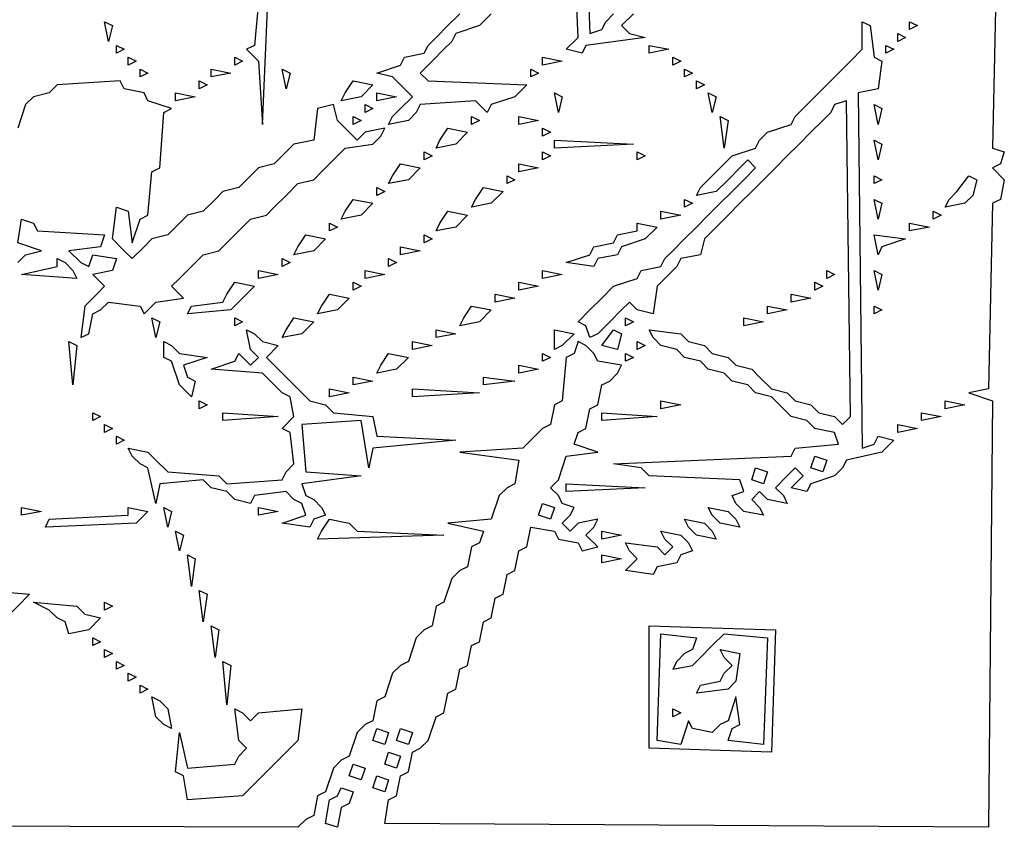
# Model space of a CAD drawing. Extents: x 96 to 35737, y -4785 to 4584.
# Drawn here: x 35101 to 35117, y -2091 to -2078 of the extents above; entities that cross this region are included whole.
import ezdxf

# ---------------------------------------------------------------- set-up
doc = ezdxf.new("R2010")
doc.units = 0
doc.layers.add('実線', color=7, linetype='CONTINUOUS', lineweight=30)

msp = doc.modelspace()

# ---------------------------------------------------------------- linework, layer by layer
at = {"layer": '実線'}
for points in [[(35110.36, -2076.871), (35110.424, -2078.525), (35110.614, -2078.461), (35110.678, -2078.334), (35110.805, -2078.207)], [(35105.082, -2078.016), (35105.018, -2078.715), (35104.891, -2078.779), (35105.082, -2078.97), (35105.145, -2079.987), (35105.273, -2077.126)], [(35111.123, -2078.207), (35110.932, -2078.397), (35111.059, -2078.525), (35111.314, -2078.588), (35110.36, -2078.715), (35110.296, -2078.843), (35110.042, -2078.779), (35110.233, -2078.588), (35110.169, -2077.126)], [(35116.974, -2077.38), (35116.91, -2080.369), (35117.101, -2080.432), (35117.037, -2080.623), (35116.91, -2080.687), (35117.101, -2080.878), (35117.037, -2081.196), (35116.91, -2081.259), (35116.846, -2084.248), (35116.528, -2084.312), (35116.91, -2084.439), (35116.846, -2091.307), (35107.117, -2091.243), (35107.18, -2090.862), (35107.308, -2090.798), (35107.371, -2090.48), (35107.498, -2090.416), (35107.562, -2090.098), (35107.689, -2090.035), (35107.816, -2089.908), (35107.943, -2089.526), (35108.071, -2089.463), (35108.134, -2089.145), (35108.261, -2089.081), (35108.325, -2088.763), (35108.452, -2088.699), (35108.516, -2088.381), (35108.643, -2088.318), (35108.707, -2088), (35108.834, -2087.936), (35108.897, -2087.618), (35109.025, -2087.555), (35109.088, -2087.237), (35109.215, -2087.173), (35109.279, -2086.855), (35109.406, -2086.792), (35109.47, -2086.474), (35109.851, -2086.537), (35109.915, -2086.665), (35110.233, -2086.728), (35110.296, -2086.855), (35110.551, -2086.792), (35110.36, -2086.601), (35110.487, -2086.474), (35110.551, -2086.347), (35110.233, -2086.41), (35110.106, -2086.537), (35109.978, -2086.41), (35110.106, -2086.283), (35110.169, -2086.156), (35109.978, -2086.092), (35109.915, -2085.965), (35109.788, -2085.838), (35109.915, -2085.711), (35110.042, -2085.329), (35110.551, -2085.265), (35110.169, -2085.138), (35110.233, -2084.948), (35110.36, -2084.884), (35110.424, -2084.566), (35110.551, -2084.502), (35110.614, -2084.184), (35110.742, -2084.121), (35110.869, -2083.994), (35110.932, -2083.866), (35110.551, -2083.803), (35110.487, -2083.676), (35110.36, -2083.548), (35110.233, -2083.485), (35110.169, -2083.676), (35110.042, -2083.739), (35109.978, -2084.439), (35109.851, -2084.502), (35109.788, -2084.82), (35109.66, -2084.884), (35109.533, -2085.011), (35109.342, -2085.202), (35108.325, -2085.265), (35109.279, -2085.393), (35109.215, -2085.774), (35109.088, -2085.838), (35108.961, -2085.965), (35108.834, -2086.347), (35108.134, -2086.41), (35108.707, -2086.537), (35108.643, -2086.728), (35108.516, -2086.792), (35108.452, -2087.11), (35108.325, -2087.173), (35108.198, -2087.3), (35108.071, -2087.682), (35107.943, -2087.746), (35107.88, -2088.064), (35107.753, -2088.127), (35107.625, -2088.254), (35107.498, -2088.636), (35107.371, -2088.699), (35107.244, -2088.827), (35107.117, -2089.208), (35106.99, -2089.272), (35106.926, -2089.59), (35106.799, -2089.653), (35106.672, -2089.781), (35106.544, -2090.162), (35106.417, -2090.226), (35106.29, -2090.353), (35106.163, -2090.734), (35106.036, -2090.798), (35105.972, -2091.116), (35105.845, -2091.18), (35105.718, -2091.307), (35085.559, -2091.243)], [(35108.834, -2078.207), (35108.643, -2078.397), (35108.261, -2078.525), (35108.198, -2078.652), (35108.071, -2078.779), (35107.88, -2078.97), (35107.689, -2079.161), (35107.816, -2079.288), (35109.406, -2079.351), (35109.215, -2079.542), (35108.834, -2079.669), (35108.77, -2079.797), (35108.579, -2079.606), (35107.689, -2079.669), (35107.625, -2079.797), (35107.498, -2079.924), (35107.18, -2079.987), (35107.244, -2079.86), (35107.371, -2079.733), (35107.562, -2079.542), (35107.435, -2079.415), (35107.244, -2079.224), (35106.99, -2079.161), (35107.371, -2079.033), (35107.435, -2078.906), (35107.753, -2078.843), (35107.816, -2078.715), (35107.943, -2078.588), (35108.134, -2078.397), (35108.325, -2078.207)], [(35101.203, -2082.213), (35101.33, -2082.086), (35101.584, -2082.022), (35101.203, -2081.895), (35101.266, -2081.514), (35101.457, -2081.577), (35101.521, -2081.704), (35102.602, -2081.768), (35102.538, -2081.959), (35102.029, -2082.022), (35102.22, -2082.213), (35102.347, -2082.277), (35102.411, -2082.086), (35102.792, -2082.149), (35102.729, -2082.34), (35102.411, -2082.404), (35102.602, -2082.595), (35102.475, -2082.722), (35102.284, -2082.913), (35102.22, -2083.421), (35102.347, -2083.358), (35102.411, -2083.04), (35102.538, -2082.976), (35102.665, -2082.849), (35103.174, -2082.913), (35103.238, -2083.04), (35103.428, -2082.849), (35103.874, -2082.785), (35103.683, -2082.595), (35103.81, -2082.467), (35104.001, -2082.277), (35104.192, -2082.086), (35104.446, -2082.022), (35104.573, -2081.895), (35104.764, -2081.704), (35104.955, -2081.514), (35105.209, -2081.45), (35105.336, -2081.323), (35105.527, -2081.132), (35105.718, -2080.941), (35105.972, -2080.878), (35106.099, -2080.75), (35106.29, -2080.56), (35106.481, -2080.369), (35106.926, -2080.305), (35107.053, -2080.178), (35107.117, -2080.051), (35106.799, -2080.114), (35106.672, -2080.242), (35106.544, -2080.114), (35106.354, -2079.924), (35106.29, -2079.669), (35106.036, -2079.733), (35105.972, -2080.242), (35105.654, -2080.305), (35105.527, -2080.432), (35105.336, -2080.623), (35105.082, -2080.687), (35104.955, -2080.814), (35104.764, -2081.005), (35104.509, -2081.068), (35104.382, -2081.196), (35104.192, -2081.386), (35103.937, -2081.45), (35103.81, -2081.577), (35103.619, -2081.768), (35103.365, -2081.831), (35103.238, -2081.959), (35103.047, -2082.149), (35102.92, -2082.022), (35102.729, -2081.831), (35102.792, -2081.323), (35102.983, -2081.386), (35103.047, -2081.895), (35103.174, -2081.514), (35103.301, -2081.45), (35103.365, -2080.75), (35103.492, -2080.687), (35103.556, -2079.797), (35103.683, -2079.733), (35103.301, -2079.606), (35103.238, -2079.479), (35102.92, -2079.415), (35102.856, -2079.288), (35101.839, -2079.351), (35101.711, -2079.479), (35101.457, -2079.542), (35101.33, -2079.669), (35101.203, -2080.051)]]:
    msp.add_lwpolyline(points, dxfattribs=at)
for points in [[(35102.602, -2078.334), (35102.729, -2078.397), (35102.665, -2078.652), (35102.602, -2078.334)], [(35114.811, -2078.334), (35114.939, -2078.397), (35115.002, -2078.906), (35115.129, -2078.97), (35115.066, -2079.415), (35114.748, -2079.479), (35114.811, -2085.202), (35115.002, -2085.138), (35115.066, -2085.011), (35115.32, -2085.075), (35115.129, -2085.265), (35114.557, -2085.393), (35114.493, -2085.52), (35114.366, -2085.647), (35113.985, -2085.774), (35113.921, -2085.901), (35113.667, -2085.838), (35113.858, -2085.647), (35113.73, -2085.52), (35113.603, -2085.647), (35113.412, -2085.838), (35113.54, -2085.965), (35113.603, -2086.092), (35113.285, -2086.029), (35113.158, -2085.901), (35113.031, -2086.029), (35113.158, -2086.156), (35113.222, -2086.283), (35112.904, -2086.219), (35112.776, -2086.092), (35112.713, -2085.965), (35112.904, -2085.901), (35112.84, -2085.711), (35111.377, -2085.647), (35111.25, -2085.52), (35110.805, -2085.456), (35113.667, -2085.329), (35113.73, -2085.202), (35114.43, -2085.138), (35114.366, -2084.948), (35114.048, -2084.884), (35113.921, -2084.757), (35113.667, -2084.693), (35113.54, -2084.566), (35113.349, -2084.375), (35113.094, -2084.312), (35112.967, -2084.184), (35112.713, -2084.121), (35112.586, -2083.994), (35112.331, -2083.93), (35112.204, -2083.803), (35111.95, -2083.739), (35111.823, -2083.612), (35111.568, -2083.548), (35111.441, -2083.421), (35111.377, -2083.294), (35111.886, -2083.358), (35112.013, -2083.485), (35112.268, -2083.548), (35112.395, -2083.676), (35112.649, -2083.739), (35112.776, -2083.866), (35113.031, -2083.93), (35113.158, -2084.057), (35113.349, -2084.248), (35113.603, -2084.312), (35113.73, -2084.439), (35113.985, -2084.502), (35114.112, -2084.63), (35114.366, -2084.693), (35114.493, -2084.82), (35114.621, -2084.693), (35114.557, -2079.606), (35114.366, -2079.669), (35114.303, -2079.797), (35114.176, -2079.924), (35113.985, -2080.114), (35113.794, -2080.305), (35113.603, -2080.496), (35113.412, -2080.687), (35113.222, -2080.878), (35113.031, -2081.068), (35112.84, -2081.259), (35112.649, -2081.45), (35112.459, -2081.641), (35112.268, -2081.831), (35112.204, -2082.086), (35111.886, -2082.149), (35111.823, -2082.277), (35111.695, -2082.404), (35111.505, -2082.595), (35111.441, -2083.04), (35111.187, -2082.976), (35111.059, -2082.849), (35110.932, -2082.976), (35110.742, -2083.167), (35110.551, -2083.358), (35110.424, -2083.421), (35110.36, -2083.231), (35110.233, -2083.167), (35110.424, -2082.976), (35110.614, -2082.785), (35110.805, -2082.595), (35111.187, -2082.467), (35111.25, -2082.34), (35111.568, -2082.277), (35111.632, -2082.149), (35111.759, -2082.022), (35111.95, -2081.831), (35112.141, -2081.641), (35112.331, -2081.45), (35112.522, -2081.259), (35112.713, -2081.068), (35112.904, -2080.878), (35113.094, -2080.687), (35112.967, -2080.56), (35112.84, -2080.687), (35112.649, -2080.878), (35112.459, -2081.068), (35112.141, -2081.132), (35112.204, -2081.005), (35112.331, -2080.878), (35112.522, -2080.687), (35112.713, -2080.496), (35113.094, -2080.369), (35113.158, -2080.242), (35113.285, -2080.114), (35113.667, -2079.987), (35113.73, -2079.86), (35113.858, -2079.733), (35114.048, -2079.542), (35114.239, -2079.351), (35114.43, -2079.161), (35114.621, -2078.97), (35114.811, -2078.779), (35114.811, -2078.334)], [(35115.575, -2078.334), (35115.702, -2078.397), (35115.575, -2078.461)], [(35115.384, -2078.525), (35115.511, -2078.588), (35115.384, -2078.652)], [(35102.792, -2078.715), (35102.92, -2078.779), (35102.792, -2078.843)], [(35111.377, -2078.715), (35111.695, -2078.779), (35111.377, -2078.843)], [(35115.193, -2078.715), (35115.32, -2078.779), (35115.193, -2078.843)], [(35102.983, -2078.906), (35103.11, -2078.97), (35102.983, -2079.033)], [(35104.7, -2078.906), (35104.827, -2078.97), (35104.7, -2079.033)], [(35109.66, -2078.906), (35109.978, -2078.97), (35109.66, -2079.033)], [(35111.759, -2078.906), (35111.886, -2078.97), (35111.759, -2079.033)], [(35103.174, -2079.097), (35103.301, -2079.161), (35103.174, -2079.224)], [(35104.319, -2079.097), (35104.637, -2079.161), (35104.319, -2079.224)], [(35105.463, -2079.097), (35105.591, -2079.161), (35105.527, -2079.415), (35105.463, -2079.097)], [(35109.47, -2079.097), (35109.597, -2079.161), (35109.47, -2079.224)], [(35111.95, -2079.097), (35112.077, -2079.161), (35111.95, -2079.224)], [(35104.128, -2079.288), (35104.255, -2079.351), (35104.128, -2079.415)], [(35106.608, -2079.288), (35106.926, -2079.351), (35106.735, -2079.542), (35106.417, -2079.606), (35106.481, -2079.479), (35106.608, -2079.288)], [(35112.141, -2079.288), (35112.268, -2079.351), (35112.141, -2079.415)], [(35103.746, -2079.479), (35104.064, -2079.542), (35103.746, -2079.606)], [(35106.99, -2079.479), (35107.308, -2079.542), (35106.99, -2079.606)], [(35109.851, -2079.479), (35109.978, -2079.542), (35109.915, -2079.797), (35109.851, -2079.479)], [(35112.331, -2079.479), (35112.459, -2079.542), (35112.395, -2079.797), (35112.331, -2079.479)], [(35106.799, -2079.669), (35106.926, -2079.733), (35106.799, -2079.797)], [(35115.002, -2079.669), (35115.129, -2079.733), (35115.066, -2079.987), (35115.002, -2079.669)], [(35106.608, -2079.86), (35106.735, -2079.924), (35106.608, -2079.987)], [(35108.516, -2079.86), (35108.643, -2079.924), (35108.516, -2079.987)], [(35109.279, -2079.86), (35109.597, -2079.924), (35109.279, -2079.987)], [(35112.522, -2079.86), (35112.649, -2079.924), (35112.586, -2080.369), (35112.522, -2079.86)], [(35108.134, -2080.051), (35108.452, -2080.114), (35108.261, -2080.305), (35107.943, -2080.369), (35108.007, -2080.242), (35108.134, -2080.051)], [(35109.66, -2080.051), (35109.788, -2080.114), (35109.66, -2080.178)], [(35109.851, -2080.242), (35111.123, -2080.305), (35109.851, -2080.369)], [(35115.002, -2080.242), (35115.129, -2080.305), (35115.066, -2080.56), (35115.002, -2080.242)], [(35107.753, -2080.432), (35107.88, -2080.496), (35107.753, -2080.56)], [(35109.66, -2080.432), (35109.788, -2080.496), (35109.66, -2080.56)], [(35111.187, -2080.432), (35111.314, -2080.496), (35111.187, -2080.56)], [(35107.371, -2080.623), (35107.689, -2080.687), (35107.498, -2080.878), (35107.18, -2080.941), (35107.244, -2080.814), (35107.371, -2080.623)], [(35109.279, -2080.623), (35109.597, -2080.687), (35109.279, -2080.75)], [(35109.088, -2080.814), (35109.215, -2080.878), (35109.088, -2080.941)], [(35115.002, -2080.814), (35115.129, -2080.878), (35115.002, -2080.941)], [(35116.528, -2080.814), (35116.656, -2080.878), (35116.592, -2081.132), (35116.465, -2081.259), (35116.147, -2081.323), (35116.21, -2081.196), (35116.338, -2081.068), (35116.528, -2080.814)], [(35106.99, -2081.005), (35107.117, -2081.068), (35106.99, -2081.132)], [(35108.707, -2081.005), (35109.025, -2081.068), (35108.834, -2081.259), (35108.516, -2081.323), (35108.579, -2081.196), (35108.707, -2081.005)], [(35106.608, -2081.196), (35106.926, -2081.259), (35106.735, -2081.45), (35106.417, -2081.514), (35106.481, -2081.386), (35106.608, -2081.196)], [(35111.95, -2081.196), (35112.077, -2081.259), (35111.95, -2081.323)], [(35115.002, -2081.196), (35115.129, -2081.259), (35115.066, -2081.514), (35115.002, -2081.196)], [(35108.134, -2081.386), (35108.452, -2081.45), (35108.261, -2081.641), (35107.943, -2081.704), (35108.007, -2081.577), (35108.134, -2081.386)], [(35111.568, -2081.386), (35111.886, -2081.45), (35111.568, -2081.514)], [(35115.956, -2081.386), (35116.083, -2081.45), (35115.956, -2081.514)], [(35106.226, -2081.577), (35106.354, -2081.641), (35106.226, -2081.704)], [(35111.187, -2081.577), (35111.505, -2081.641), (35111.314, -2081.831), (35110.932, -2081.959), (35110.869, -2082.086), (35110.551, -2082.149), (35110.487, -2082.277), (35110.042, -2082.213), (35110.424, -2082.086), (35110.487, -2081.959), (35110.805, -2081.895), (35110.869, -2081.768), (35111.187, -2081.704)], [(35115.575, -2081.577), (35115.893, -2081.641), (35115.575, -2081.704)], [(35105.845, -2081.768), (35106.163, -2081.831), (35105.972, -2082.022), (35105.654, -2082.086), (35105.718, -2081.959), (35105.845, -2081.768)], [(35107.753, -2081.768), (35107.88, -2081.831), (35107.753, -2081.895)], [(35115.002, -2081.768), (35115.511, -2081.831), (35115.129, -2081.959), (35115.066, -2082.086), (35115.002, -2081.768)], [(35107.371, -2081.959), (35107.689, -2082.022), (35107.371, -2082.086)], [(35101.839, -2082.149), (35101.966, -2082.213), (35102.093, -2082.34), (35102.157, -2082.467), (35101.266, -2082.404), (35101.839, -2082.277)], [(35105.463, -2082.149), (35105.591, -2082.213), (35105.463, -2082.277)], [(35107.18, -2082.149), (35107.308, -2082.213), (35107.18, -2082.277)], [(35105.082, -2082.34), (35105.4, -2082.404), (35105.082, -2082.467)], [(35106.799, -2082.34), (35107.117, -2082.404), (35106.799, -2082.467)], [(35109.66, -2082.34), (35109.978, -2082.404), (35109.66, -2082.467)], [(35114.239, -2082.34), (35114.366, -2082.404), (35114.239, -2082.467)], [(35115.002, -2082.34), (35115.129, -2082.404), (35115.066, -2082.658), (35115.002, -2082.34)], [(35104.7, -2082.531), (35105.018, -2082.595), (35104.827, -2082.785), (35104.637, -2082.976), (35103.937, -2083.04), (35104.001, -2082.913), (35104.509, -2082.849), (35104.573, -2082.722), (35104.7, -2082.531)], [(35106.608, -2082.531), (35106.735, -2082.595), (35106.608, -2082.658)], [(35109.279, -2082.531), (35109.597, -2082.595), (35109.279, -2082.658)], [(35114.048, -2082.531), (35114.176, -2082.595), (35114.048, -2082.658)], [(35106.226, -2082.722), (35106.544, -2082.785), (35106.354, -2082.976), (35106.036, -2083.04), (35106.099, -2082.913), (35106.226, -2082.722)], [(35108.897, -2082.722), (35109.215, -2082.785), (35108.897, -2082.849)], [(35113.667, -2082.722), (35113.985, -2082.785), (35113.667, -2082.849)], [(35108.516, -2082.913), (35108.834, -2082.976), (35108.643, -2083.167), (35108.325, -2083.231), (35108.389, -2083.103), (35108.516, -2082.913)], [(35113.285, -2082.913), (35113.603, -2082.976), (35113.285, -2083.04)], [(35115.002, -2082.913), (35115.129, -2082.976), (35115.002, -2083.04)], [(35103.365, -2083.103), (35103.492, -2083.167), (35103.428, -2083.421), (35103.365, -2083.103)], [(35104.7, -2083.103), (35104.827, -2083.167), (35104.7, -2083.231)], [(35105.654, -2083.103), (35105.972, -2083.167), (35105.781, -2083.358), (35105.463, -2083.421), (35105.527, -2083.294), (35105.654, -2083.103)], [(35110.996, -2083.103), (35111.123, -2083.167), (35110.996, -2083.231)], [(35112.904, -2083.103), (35113.222, -2083.167), (35112.904, -2083.231)], [(35104.891, -2083.294), (35105.018, -2083.358), (35105.145, -2083.485), (35105.4, -2083.548), (35105.209, -2083.739), (35105.336, -2083.866), (35105.527, -2084.057), (35105.718, -2084.248), (35105.908, -2084.439), (35106.163, -2084.502), (35106.29, -2084.63), (35106.926, -2084.693), (35106.99, -2085.011), (35108.261, -2085.075), (35106.926, -2085.202), (35106.862, -2085.52), (35106.735, -2084.757), (35105.781, -2084.82), (35105.845, -2085.583), (35106.735, -2085.647), (35105.781, -2085.774), (35105.845, -2085.965), (35105.972, -2086.029), (35106.099, -2086.156), (35106.163, -2086.283), (35105.972, -2086.347), (35105.908, -2086.474), (35105.463, -2086.41), (35105.845, -2086.283), (35105.781, -2086.092), (35105.654, -2086.029), (35105.527, -2085.901), (35105.018, -2085.965), (35104.955, -2086.092), (35104.7, -2086.029), (35104.573, -2085.901), (35104.319, -2085.838), (35104.192, -2085.711), (35103.492, -2085.774), (35103.428, -2086.092), (35103.301, -2085.52), (35103.174, -2085.456), (35103.047, -2085.329), (35102.983, -2085.202), (35103.301, -2085.265), (35103.428, -2085.393), (35103.619, -2085.583), (35104.446, -2085.647), (35104.573, -2085.774), (35105.463, -2085.711), (35105.527, -2085.583), (35105.654, -2085.456), (35105.591, -2084.948), (35105.463, -2084.884), (35105.654, -2084.693), (35105.591, -2084.375), (35105.463, -2084.312), (35105.336, -2084.184), (35105.145, -2083.994), (35104.319, -2083.93), (35104.7, -2083.803), (35104.764, -2083.676), (35104.955, -2083.866), (35105.082, -2083.739), (35104.955, -2083.612), (35104.891, -2083.294)], [(35107.943, -2083.294), (35108.261, -2083.358), (35107.943, -2083.421)], [(35109.851, -2083.294), (35110.169, -2083.358), (35109.978, -2083.548), (35109.851, -2083.612), (35109.851, -2083.294)], [(35110.805, -2083.294), (35110.932, -2083.358), (35110.869, -2083.612), (35110.614, -2083.548), (35110.805, -2083.294)], [(35102.029, -2083.485), (35102.157, -2083.548), (35102.093, -2084.184), (35102.029, -2083.485)], [(35103.556, -2083.485), (35103.683, -2083.548), (35103.81, -2083.676), (35104.255, -2083.739), (35103.874, -2083.866), (35103.937, -2084.057), (35104.064, -2084.121), (35104.001, -2084.375), (35103.81, -2084.184), (35103.683, -2083.803), (35103.556, -2083.739), (35103.556, -2083.485)], [(35107.562, -2083.485), (35107.88, -2083.548), (35107.562, -2083.612)], [(35111.187, -2083.485), (35111.314, -2083.548), (35111.187, -2083.612)], [(35107.18, -2083.676), (35107.498, -2083.739), (35107.308, -2083.93), (35106.99, -2083.994), (35107.053, -2083.866), (35107.18, -2083.676)], [(35109.66, -2083.676), (35109.788, -2083.739), (35109.66, -2083.803)], [(35110.996, -2083.676), (35111.123, -2083.739), (35110.996, -2083.803)], [(35109.279, -2083.866), (35109.597, -2083.93), (35109.279, -2083.994)], [(35106.608, -2084.057), (35106.926, -2084.121), (35106.608, -2084.184)], [(35108.707, -2084.057), (35109.215, -2084.121), (35108.707, -2084.184)], [(35106.226, -2084.248), (35106.544, -2084.312), (35106.226, -2084.375)], [(35107.562, -2084.248), (35108.643, -2084.312), (35107.562, -2084.375)], [(35104.128, -2084.439), (35104.255, -2084.502), (35104.128, -2084.566)], [(35111.568, -2084.439), (35111.886, -2084.502), (35111.568, -2084.566)], [(35116.147, -2084.439), (35116.465, -2084.502), (35116.147, -2084.566)], [(35102.411, -2084.63), (35102.538, -2084.693), (35102.411, -2084.757)], [(35104.509, -2084.63), (35105.4, -2084.693), (35104.509, -2084.757)], [(35110.614, -2084.63), (35111.505, -2084.693), (35110.614, -2084.757)], [(35115.765, -2084.63), (35116.083, -2084.693), (35115.765, -2084.757)], [(35102.602, -2084.82), (35102.729, -2084.884), (35102.602, -2084.948)], [(35115.384, -2084.82), (35115.702, -2084.884), (35115.384, -2084.948)], [(35102.792, -2085.011), (35102.92, -2085.075), (35102.792, -2085.138)], [(35114.048, -2085.329), (35114.239, -2085.393), (35114.176, -2085.583), (35113.985, -2085.52), (35114.048, -2085.329)], [(35113.094, -2085.52), (35113.285, -2085.583), (35113.222, -2085.774), (35113.031, -2085.711), (35113.094, -2085.52)], [(35110.042, -2085.774), (35111.314, -2085.838), (35110.042, -2085.901)], [(35109.66, -2086.092), (35109.851, -2086.156), (35109.788, -2086.347), (35109.597, -2086.283), (35109.66, -2086.092)], [(35101.266, -2086.156), (35101.584, -2086.219), (35101.266, -2086.283)], [(35102.983, -2086.156), (35103.301, -2086.219), (35103.11, -2086.41), (35101.648, -2086.474), (35101.711, -2086.347), (35102.983, -2086.283)], [(35103.556, -2086.156), (35103.683, -2086.219), (35103.619, -2086.474), (35103.556, -2086.156)], [(35105.082, -2086.156), (35105.4, -2086.219), (35105.082, -2086.283)], [(35112.331, -2086.156), (35112.649, -2086.219), (35112.776, -2086.347), (35112.84, -2086.474), (35112.522, -2086.41), (35112.395, -2086.283), (35112.331, -2086.156)], [(35106.226, -2086.347), (35106.544, -2086.41), (35106.672, -2086.537), (35108.071, -2086.601), (35106.036, -2086.665), (35106.099, -2086.537), (35106.226, -2086.347)], [(35111.95, -2086.347), (35112.268, -2086.41), (35112.395, -2086.537), (35112.459, -2086.665), (35112.141, -2086.601), (35112.013, -2086.474), (35111.95, -2086.347)], [(35103.746, -2086.537), (35103.874, -2086.601), (35103.81, -2086.855), (35103.746, -2086.537)], [(35110.614, -2086.537), (35110.932, -2086.601), (35110.614, -2086.665)], [(35111.568, -2086.537), (35111.886, -2086.601), (35112.013, -2086.728), (35112.077, -2086.855), (35111.886, -2086.919), (35111.823, -2087.046), (35111.505, -2087.11), (35111.441, -2087.237), (35110.996, -2087.173), (35111.187, -2086.982), (35111.059, -2086.855), (35110.996, -2086.728), (35111.505, -2086.792), (35111.632, -2086.919), (35111.759, -2086.792), (35111.632, -2086.665), (35111.568, -2086.537)], [(35103.937, -2086.919), (35104.064, -2086.982), (35104.001, -2087.428), (35103.937, -2086.919)], [(35110.614, -2086.919), (35110.932, -2086.982), (35110.614, -2087.046)], [(35100.694, -2087.491), (35101.393, -2087.555), (35101.203, -2087.746), (35101.012, -2087.936), (35100.885, -2088), (35100.821, -2087.618), (35100.694, -2087.491)], [(35104.128, -2087.491), (35104.255, -2087.555), (35104.192, -2088), (35104.128, -2087.491)], [(35101.457, -2087.682), (35102.157, -2087.746), (35102.284, -2087.873), (35102.538, -2087.936), (35102.347, -2088.127), (35102.029, -2088.191), (35101.966, -2088), (35101.839, -2087.936), (35101.711, -2087.809), (35101.457, -2087.682)], [(35102.602, -2087.682), (35102.729, -2087.746), (35102.602, -2087.809)], [(35104.319, -2088.064), (35104.446, -2088.127), (35104.382, -2088.572), (35104.319, -2088.064)], [(35111.377, -2088.064), (35113.412, -2088.127), (35113.349, -2090.098), (35111.377, -2090.035), (35111.377, -2088.064)], [(35102.411, -2088.254), (35102.538, -2088.318), (35102.411, -2088.381)], [(35111.568, -2088.191), (35112.141, -2088.254), (35112.077, -2088.445), (35111.95, -2088.509), (35111.823, -2088.636), (35111.759, -2088.763), (35112.077, -2088.699), (35112.204, -2088.572), (35112.395, -2088.381), (35112.586, -2088.191), (35113.285, -2088.254), (35113.222, -2089.971), (35112.649, -2089.908), (35112.713, -2089.717), (35112.84, -2089.653), (35112.776, -2089.208), (35112.649, -2089.59), (35112.522, -2089.653), (35112.395, -2089.781), (35112.077, -2089.717), (35112.013, -2089.59), (35111.886, -2089.971), (35111.505, -2089.908), (35111.568, -2088.191)], [(35102.602, -2088.445), (35102.729, -2088.509), (35102.602, -2088.572)], [(35112.522, -2088.445), (35112.84, -2088.509), (35112.776, -2088.954), (35112.649, -2089.081), (35112.141, -2089.145), (35112.204, -2089.017), (35112.522, -2088.954), (35112.586, -2088.827), (35112.713, -2088.699), (35112.586, -2088.572), (35112.522, -2088.445)], [(35102.792, -2088.636), (35102.92, -2088.699), (35102.792, -2088.763)], [(35104.509, -2088.636), (35104.637, -2088.699), (35104.573, -2089.335), (35104.509, -2088.636)], [(35102.983, -2088.827), (35103.11, -2088.89), (35102.983, -2088.954)], [(35103.174, -2089.017), (35103.301, -2089.081), (35103.174, -2089.145)], [(35103.365, -2089.208), (35103.492, -2089.272), (35103.619, -2089.399), (35103.683, -2089.717), (35103.556, -2089.653), (35103.428, -2089.526), (35103.365, -2089.208)], [(35104.7, -2089.399), (35104.827, -2089.463), (35104.955, -2089.59), (35105.082, -2089.463), (35105.781, -2089.399), (35105.718, -2089.908), (35105.591, -2090.035), (35105.4, -2090.226), (35105.209, -2090.416), (35105.018, -2090.607), (35104.827, -2090.798), (35103.937, -2090.862), (35103.874, -2090.48), (35103.746, -2090.416), (35103.81, -2089.781), (35103.937, -2090.353), (35104.7, -2090.289), (35104.764, -2090.162), (35104.891, -2090.035), (35104.764, -2089.908), (35104.7, -2089.399)], [(35111.759, -2089.399), (35111.886, -2089.463), (35111.759, -2089.526)], [(35106.99, -2089.717), (35107.18, -2089.781), (35107.117, -2089.971), (35106.926, -2089.908), (35106.99, -2089.717)], [(35107.371, -2089.717), (35107.562, -2089.781), (35107.498, -2089.971), (35107.308, -2089.908), (35107.371, -2089.717)], [(35107.18, -2090.098), (35107.371, -2090.162), (35107.308, -2090.353), (35107.117, -2090.289), (35107.18, -2090.098)], [(35106.608, -2090.289), (35106.799, -2090.353), (35106.735, -2090.544), (35106.544, -2090.48), (35106.608, -2090.289)], [(35106.99, -2090.48), (35107.18, -2090.544), (35107.117, -2090.734), (35106.926, -2090.671), (35106.99, -2090.48)], [(35106.417, -2090.671), (35106.608, -2090.734), (35106.544, -2090.925), (35106.417, -2090.989), (35106.354, -2091.307), (35106.163, -2091.243), (35106.226, -2090.862), (35106.354, -2090.798)]]:
    msp.add_lwpolyline(points, close=True, dxfattribs=at)

doc.saveas('drawing.dxf')
